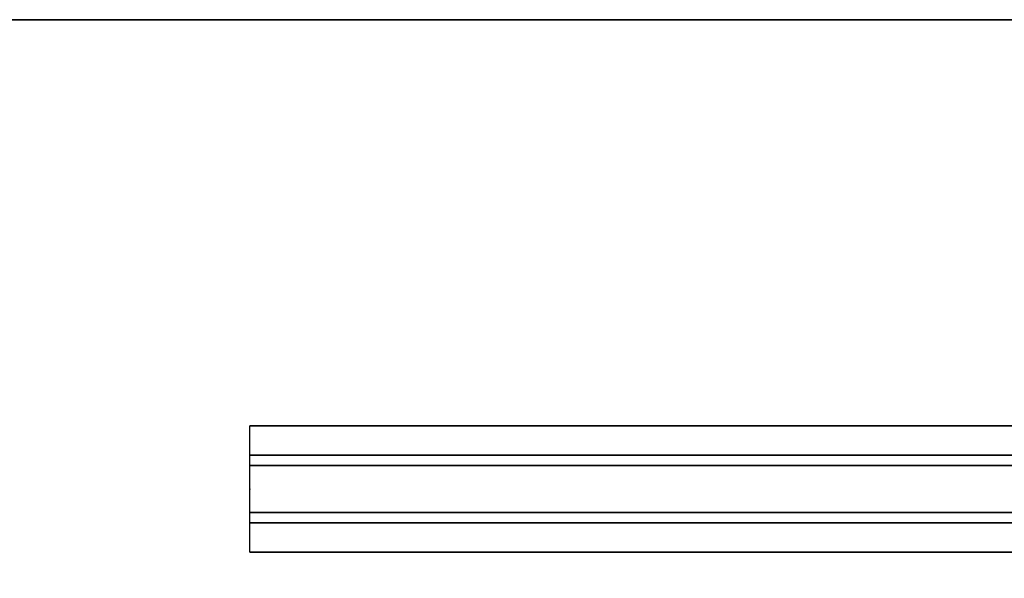
# Model space of a CAD drawing. Units: inches. Extents: x 0 to 360, y 17 to 121.
# Drawn here: x 295 to 316, y 64 to 76 of the extents above; entities that cross this region are included whole.
import ezdxf

# ---------------------------------------------------------------- set-up
doc = ezdxf.new("R2010")
doc.units = ezdxf.units.IN
doc.header["$MEASUREMENT"] = 0
for name, color, linetype in [('STORAGE-TOPEDGE', 4, 'Continuous'), ('STORAGE-TOPLAMINATE', 4, 'Continuous'), ('WKSURF', 6, 'Continuous'), ('WKSURF-SUPPORT', 6, 'Continuous')]:
    doc.layers.add(name, color=color, linetype=linetype)

# ---------------------------------------------------------------- blocks, each defined once
blk = doc.blocks.new('RTPL-10820_0T')
at = {"layer": 'STORAGE-TOPEDGE'}
blk.add_3dface([(107.942, 0, 1.18), (107.942, 0), (0, 0), (0, 0, 1.18)], dxfattribs=at)
at = {"layer": 'STORAGE-TOPLAMINATE'}
for points in [[(107.942, 0), (107.942, -20), (0, -20), (0, 0)], [(107.942, -20, 1.18), (107.942, 0, 1.18), (0, 0, 1.18), (0, -20, 1.18)]]:
    blk.add_3dface(points, dxfattribs=at)
blk = doc.blocks.new('VFV696_48_0T')
at = {"layer": 'WKSURF'}
blk.add_point((0, 0), dxfattribs=at)
at = {"layer": 'WKSURF-SUPPORT'}
for points in [[(0, 1.345, -0.06), (48, 1.345, -0.06), (48, 0.719, -0.06), (0, 0.719, -0.06)], [(0, 1.345, -0.06), (0, 1.345), (48, 1.345), (48, 1.345, -0.06)], [(0, 0.5, -1.25), (0, 0.719, -0.06), (48, 0.719, -0.06), (48, 0.5, -1.25)], [(0, 0.5, -1.25), (48, 0.5, -1.25), (48, -0.5, -1.25), (0, -0.5, -1.25)], [(0, -0.719, -0.06), (0, -0.5, -1.25), (48, -0.5, -1.25), (48, -0.719, -0.06)], [(0, -0.719, -0.06), (48, -0.719, -0.06), (48, -1.345, -0.06), (0, -1.345, -0.06)], [(0, -1.345), (0, -1.345, -0.06), (48, -1.345, -0.06), (48, -1.345)]]:
    blk.add_3dface(points, dxfattribs=at)

msp = doc.modelspace()

# ---------------------------------------------------------------- block references
for name, p in [('RTPL-10820_0T', (251.939, 76, 37.5)), ('VFV696_48_0T', (299.806, 65.999, 37.5))]:
    msp.add_blockref(name, p)

doc.saveas('drawing.dxf')
